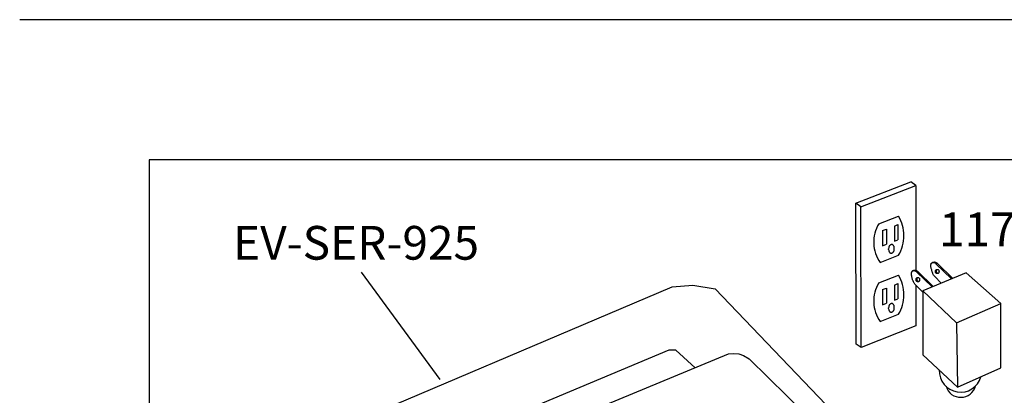
# Model space of a CAD drawing. Extents: x 13 to 267, y 19 to 206.
# Drawn here: x 14 to 67, y 182 to 202 of the extents above; entities that cross this region are included whole.
import ezdxf

# ---------------------------------------------------------------- set-up
doc = ezdxf.new("R2010")
doc.units = 0
doc.header["$MEASUREMENT"] = 0
doc.layers.add('FOREGROUND', color=160, linetype='Continuous')
doc.styles.add('STD', font='txt')

msp = doc.modelspace()

# ---------------------------------------------------------------- linework, layer by layer
at = {"layer": 'FOREGROUND', "color": 7}
for p, q in [((13.654, 202.144), (265.746, 202.144)), ((59.18, 192.142), (62.168, 193.304)), ((62.438, 193.096), (62.168, 193.304)), ((59.2, 184.463), (59.18, 192.142)), ((59.449, 191.934), (59.18, 192.142)), ((60.425, 191.021), (61.504, 191.436)), ((61.276, 190.896), (61.462, 190.979)), ((61.276, 190.896), (61.276, 190.066)), ((61.462, 190.979), (61.462, 190.149)), ((60.632, 190.647), (60.84, 190.73)), ((60.632, 190.647), (60.632, 189.817)), ((60.84, 190.73), (60.84, 189.9)), ((60.632, 189.817), (60.84, 189.9)), ((61.276, 190.066), (61.462, 190.149)), ((60.508, 188.904), (61.504, 189.299)), ((64.388, 188.012), (63.538, 188.842)), ((64.451, 188.033), (63.6, 188.862)), ((32.246, 188.383), (36.533, 182.53)), ((60.425, 187.804), (61.504, 188.219)), ((63.33, 187.576), (62.479, 188.406)), ((63.392, 187.597), (62.541, 188.427)), ((65.177, 188.344), (62.832, 187.368)), ((67.066, 186.663), (65.177, 188.344)), ((61.276, 187.68), (61.462, 187.763)), ((61.276, 187.68), (61.276, 186.85)), ((61.462, 187.763), (61.462, 186.933)), ((62.832, 187.286), (62.417, 187.7)), ((63.828, 187.784), (63.475, 188.136)), ((60.632, 187.431), (60.84, 187.514)), ((60.632, 187.431), (60.632, 186.601)), ((60.84, 187.514), (60.84, 186.684)), ((62.832, 187.368), (62.832, 183.882)), ((62.832, 187.368), (64.658, 185.625)), ((60.632, 186.601), (60.84, 186.684)), ((61.276, 186.85), (61.462, 186.933)), ((64.658, 185.625), (67.066, 186.663)), ((67.066, 183.156), (67.066, 186.663)), ((60.508, 185.687), (61.504, 186.082)), ((64.658, 185.625), (64.721, 182.118)), ((59.47, 184.276), (59.2, 184.463)), ((62.832, 183.882), (64.721, 182.118)), ((64.721, 182.118), (67.066, 183.156))]:
    msp.add_line(p, q, dxfattribs=at)
for points in [[(48.846, 145.222), (93.378, 145.222), (93.378, 194.507), (20.706, 194.507), (20.706, 145.222), (43.99, 145.222)], [(59.449, 191.934), (62.438, 193.096), (62.438, 188.489)], [(62.438, 187.68), (62.438, 185.459), (59.47, 184.276), (59.449, 191.934)], [(31.912, 169.46), (28.654, 172.573), (28.467, 172.987), (28.26, 173.901), (28.26, 177.989), (28.467, 178.487), (29.277, 179.109), (49.178, 187.576), (50.298, 187.68), (51.522, 187.472), (65.177, 173.174)], [(50.423, 183.156), (49.385, 184.131), (48.991, 184.131), (33.552, 177.636), (33.282, 177.304), (33.303, 172.158), (33.323, 171.929), (33.448, 171.514), (33.614, 171.244), (36.747, 167.011)], [(38.117, 178.051), (52.249, 183.923), (52.518, 183.944), (52.809, 183.923), (53.058, 183.841), (53.369, 183.654), (56.482, 180.604)]]:
    msp.add_lwpolyline(points, dxfattribs=at)
for points, knots in [([(61.504, 189.299), (61.694, 189.624), (61.794, 189.997), (61.794, 190.378), (61.794, 190.378), (61.794, 190.378), (61.794, 190.378), (61.794, 190.744), (61.694, 191.11), (61.504, 191.436), (61.504, 191.436), (61.504, 191.436), (61.504, 191.436)], [0, 0, 0, 0, 1, 1, 1, 2, 2, 2, 3, 3, 3, 4, 4, 4, 4]), ([(60.425, 191.021), (60.235, 190.696), (60.142, 190.321), (60.155, 189.942), (60.155, 189.942), (60.155, 189.942), (60.155, 189.942), (60.169, 189.576), (60.291, 189.216), (60.508, 188.904), (60.508, 188.904), (60.508, 188.904), (60.508, 188.904)], [0, 0, 0, 0, 1, 1, 1, 2, 2, 2, 3, 3, 3, 4, 4, 4, 4]), ([(61.13, 189.9), (61.117, 189.9), (61.11, 189.9), (61.11, 189.9), (61.096, 189.9), (61.089, 189.893), (61.089, 189.88), (61.075, 189.88), (61.061, 189.872), (61.047, 189.859), (61.047, 189.859), (61.047, 189.859), (61.047, 189.859), (61.034, 189.859), (61.027, 189.852), (61.027, 189.838), (61.013, 189.824), (61.006, 189.81), (61.006, 189.797), (61.006, 189.782), (60.999, 189.769), (60.985, 189.755), (60.985, 189.741), (60.985, 189.727), (60.985, 189.713), (60.971, 189.7), (60.964, 189.679), (60.964, 189.651), (60.964, 189.651), (60.964, 189.651), (60.964, 189.651), (60.964, 189.638), (60.964, 189.623), (60.964, 189.61), (60.964, 189.596), (60.971, 189.582), (60.985, 189.568), (60.985, 189.554), (60.985, 189.54), (60.985, 189.527), (60.985, 189.513), (60.992, 189.499), (61.006, 189.485), (61.006, 189.471), (61.013, 189.458), (61.027, 189.444), (61.04, 189.444), (61.047, 189.437), (61.047, 189.423), (61.061, 189.423), (61.068, 189.416), (61.068, 189.402), (61.082, 189.402), (61.096, 189.402), (61.11, 189.402), (61.11, 189.402), (61.11, 189.402), (61.11, 189.402), (61.11, 189.402), (61.117, 189.402), (61.13, 189.402), (61.144, 189.402), (61.151, 189.409), (61.151, 189.423), (61.165, 189.423), (61.179, 189.43), (61.193, 189.444), (61.193, 189.458), (61.2, 189.464), (61.213, 189.464), (61.213, 189.478), (61.22, 189.492), (61.234, 189.506), (61.234, 189.52), (61.241, 189.533), (61.255, 189.548), (61.255, 189.561), (61.255, 189.575), (61.255, 189.589), (61.255, 189.603), (61.255, 189.623), (61.255, 189.651), (61.255, 189.665), (61.255, 189.679), (61.255, 189.693), (61.255, 189.693), (61.255, 189.693), (61.255, 189.693), (61.255, 189.707), (61.255, 189.72), (61.255, 189.734), (61.255, 189.748), (61.255, 189.762), (61.255, 189.776), (61.241, 189.79), (61.234, 189.803), (61.234, 189.817), (61.22, 189.831), (61.213, 189.845), (61.213, 189.859), (61.2, 189.872), (61.186, 189.88), (61.172, 189.88), (61.172, 189.893), (61.165, 189.9), (61.151, 189.9), (61.151, 189.9), (61.144, 189.9), (61.13, 189.9)], [0, 0, 0, 0, 1, 1, 1, 2, 2, 2, 3, 3, 3, 4, 4, 4, 5, 5, 5, 6, 6, 6, 7, 7, 7, 8, 8, 8, 9, 9, 9, 10, 10, 10, 11, 11, 11, 12, 12, 12, 13, 13, 13, 14, 14, 14, 15, 15, 15, 16, 16, 16, 17, 17, 17, 18, 18, 18, 19, 19, 19, 20, 20, 20, 21, 21, 21, 22, 22, 22, 23, 23, 23, 24, 24, 24, 25, 25, 25, 26, 26, 26, 27, 27, 27, 28, 28, 28, 29, 29, 29, 30, 30, 30, 31, 31, 31, 32, 32, 32, 33, 33, 33, 34, 34, 34, 35, 35, 35, 36, 36, 36, 36]), ([(63.475, 188.136), (63.462, 188.15), (63.448, 188.171), (63.434, 188.199), (63.42, 188.212), (63.406, 188.233), (63.392, 188.261), (63.379, 188.275), (63.371, 188.288), (63.371, 188.302), (63.371, 188.302), (63.371, 188.302), (63.371, 188.302), (63.371, 188.316), (63.364, 188.33), (63.351, 188.344), (63.351, 188.371), (63.344, 188.392), (63.33, 188.406), (63.33, 188.434), (63.323, 188.455), (63.309, 188.468), (63.309, 188.482), (63.309, 188.489), (63.309, 188.489), (63.309, 188.503), (63.309, 188.51), (63.309, 188.51), (63.295, 188.538), (63.289, 188.558), (63.289, 188.572), (63.289, 188.6), (63.282, 188.628), (63.268, 188.655), (63.268, 188.655), (63.268, 188.655), (63.268, 188.655), (63.268, 188.669), (63.268, 188.683), (63.268, 188.697), (63.268, 188.71), (63.268, 188.724), (63.268, 188.738), (63.268, 188.752), (63.268, 188.766), (63.268, 188.78), (63.268, 188.78), (63.268, 188.787), (63.268, 188.8), (63.268, 188.8), (63.268, 188.8), (63.268, 188.8), (63.268, 188.814), (63.275, 188.821), (63.289, 188.821), (63.289, 188.835), (63.289, 188.842), (63.289, 188.842), (63.289, 188.842), (63.289, 188.849), (63.289, 188.862), (63.302, 188.862), (63.309, 188.862), (63.309, 188.862), (63.309, 188.876), (63.316, 188.883), (63.33, 188.883), (63.33, 188.883), (63.33, 188.883), (63.33, 188.883), (63.33, 188.883), (63.337, 188.89), (63.351, 188.904), (63.351, 188.904), (63.351, 188.904), (63.351, 188.904), (63.351, 188.904), (63.358, 188.904), (63.371, 188.904), (63.371, 188.904), (63.371, 188.904), (63.371, 188.904), (63.385, 188.904), (63.392, 188.904), (63.392, 188.904), (63.406, 188.904), (63.413, 188.904), (63.413, 188.904), (63.413, 188.904), (63.413, 188.904), (63.413, 188.904), (63.427, 188.904), (63.434, 188.904), (63.434, 188.904), (63.434, 188.904), (63.434, 188.904), (63.434, 188.904), (63.434, 188.904), (63.434, 188.904), (63.434, 188.904), (63.448, 188.904), (63.455, 188.904), (63.455, 188.904), (63.468, 188.904), (63.475, 188.897), (63.475, 188.883), (63.489, 188.883), (63.496, 188.883), (63.496, 188.883), (63.51, 188.87), (63.517, 188.862), (63.517, 188.862), (63.531, 188.862), (63.538, 188.856), (63.538, 188.842)], [0, 0, 0, 0, 1, 1, 1, 2, 2, 2, 3, 3, 3, 4, 4, 4, 5, 5, 5, 6, 6, 6, 7, 7, 7, 8, 8, 8, 9, 9, 9, 10, 10, 10, 11, 11, 11, 12, 12, 12, 13, 13, 13, 14, 14, 14, 15, 15, 15, 16, 16, 16, 17, 17, 17, 18, 18, 18, 19, 19, 19, 20, 20, 20, 21, 21, 21, 22, 22, 22, 23, 23, 23, 24, 24, 24, 25, 25, 25, 26, 26, 26, 27, 27, 27, 28, 28, 28, 29, 29, 29, 30, 30, 30, 31, 31, 31, 32, 32, 32, 33, 33, 33, 34, 34, 34, 35, 35, 35, 36, 36, 36, 37, 37, 37, 38, 38, 38, 38]), ([(63.33, 188.883), (63.33, 188.883), (63.33, 188.89), (63.33, 188.904), (63.344, 188.904), (63.351, 188.904), (63.351, 188.904), (63.364, 188.918), (63.371, 188.925), (63.371, 188.925), (63.385, 188.925), (63.392, 188.925), (63.392, 188.925), (63.406, 188.925), (63.413, 188.925), (63.413, 188.925), (63.427, 188.925), (63.441, 188.932), (63.455, 188.946), (63.455, 188.946), (63.455, 188.946), (63.455, 188.946), (63.468, 188.946), (63.475, 188.939), (63.475, 188.925), (63.475, 188.925), (63.475, 188.925), (63.475, 188.925), (63.489, 188.925), (63.496, 188.925), (63.496, 188.925), (63.496, 188.925), (63.496, 188.925), (63.496, 188.925), (63.51, 188.925), (63.517, 188.925), (63.517, 188.925), (63.517, 188.925), (63.524, 188.918), (63.538, 188.904), (63.538, 188.904), (63.544, 188.904), (63.558, 188.904), (63.558, 188.904), (63.558, 188.904), (63.558, 188.904), (63.558, 188.904), (63.565, 188.897), (63.579, 188.883), (63.579, 188.883), (63.586, 188.876), (63.6, 188.862)], [0, 0, 0, 0, 1, 1, 1, 2, 2, 2, 3, 3, 3, 4, 4, 4, 5, 5, 5, 6, 6, 6, 7, 7, 7, 8, 8, 8, 9, 9, 9, 10, 10, 10, 11, 11, 11, 12, 12, 12, 13, 13, 13, 14, 14, 14, 15, 15, 15, 16, 16, 16, 17, 17, 17, 17]), ([(61.504, 186.082), (61.694, 186.394), (61.794, 186.76), (61.794, 187.14), (61.794, 187.14), (61.794, 187.14), (61.794, 187.14), (61.794, 187.521), (61.694, 187.893), (61.504, 188.219), (61.504, 188.219), (61.504, 188.219), (61.504, 188.219)], [0, 0, 0, 0, 1, 1, 1, 2, 2, 2, 3, 3, 3, 4, 4, 4, 4]), ([(62.417, 187.7), (62.403, 187.714), (62.389, 187.735), (62.375, 187.763), (62.362, 187.777), (62.348, 187.797), (62.334, 187.825), (62.32, 187.839), (62.313, 187.853), (62.313, 187.867), (62.299, 187.88), (62.292, 187.894), (62.292, 187.908), (62.292, 187.922), (62.286, 187.943), (62.272, 187.97), (62.272, 187.97), (62.272, 187.97), (62.272, 187.97), (62.272, 187.984), (62.265, 188.005), (62.251, 188.033), (62.251, 188.033), (62.251, 188.039), (62.251, 188.053), (62.251, 188.053), (62.251, 188.06), (62.251, 188.074), (62.237, 188.088), (62.23, 188.109), (62.23, 188.136), (62.23, 188.164), (62.223, 188.185), (62.209, 188.199), (62.209, 188.212), (62.209, 188.226), (62.209, 188.24), (62.209, 188.268), (62.209, 188.288), (62.209, 188.302), (62.209, 188.302), (62.209, 188.302), (62.209, 188.302), (62.209, 188.302), (62.209, 188.309), (62.209, 188.323), (62.209, 188.337), (62.209, 188.344), (62.209, 188.344), (62.209, 188.358), (62.209, 188.365), (62.209, 188.365), (62.209, 188.365), (62.217, 188.371), (62.23, 188.385), (62.23, 188.385), (62.23, 188.392), (62.23, 188.406), (62.23, 188.406), (62.23, 188.406), (62.23, 188.406), (62.244, 188.42), (62.251, 188.427), (62.251, 188.427), (62.251, 188.427), (62.258, 188.427), (62.272, 188.427), (62.272, 188.441), (62.272, 188.448), (62.272, 188.448), (62.272, 188.448), (62.272, 188.448), (62.272, 188.448), (62.286, 188.448), (62.292, 188.448), (62.292, 188.448), (62.292, 188.448), (62.292, 188.455), (62.292, 188.468), (62.306, 188.468), (62.313, 188.468), (62.313, 188.468), (62.327, 188.468), (62.334, 188.468), (62.334, 188.468), (62.334, 188.468), (62.341, 188.468), (62.355, 188.468), (62.355, 188.468), (62.355, 188.468), (62.355, 188.468), (62.355, 188.468), (62.362, 188.468), (62.375, 188.468), (62.375, 188.468), (62.375, 188.468), (62.375, 188.468), (62.375, 188.468), (62.375, 188.468), (62.375, 188.468), (62.389, 188.455), (62.396, 188.448), (62.396, 188.448), (62.41, 188.448), (62.417, 188.448), (62.417, 188.448), (62.431, 188.448), (62.438, 188.441), (62.438, 188.427), (62.451, 188.427), (62.459, 188.427), (62.459, 188.427), (62.472, 188.413), (62.479, 188.406), (62.479, 188.406)], [0, 0, 0, 0, 1, 1, 1, 2, 2, 2, 3, 3, 3, 4, 4, 4, 5, 5, 5, 6, 6, 6, 7, 7, 7, 8, 8, 8, 9, 9, 9, 10, 10, 10, 11, 11, 11, 12, 12, 12, 13, 13, 13, 14, 14, 14, 15, 15, 15, 16, 16, 16, 17, 17, 17, 18, 18, 18, 19, 19, 19, 20, 20, 20, 21, 21, 21, 22, 22, 22, 23, 23, 23, 24, 24, 24, 25, 25, 25, 26, 26, 26, 27, 27, 27, 28, 28, 28, 29, 29, 29, 30, 30, 30, 31, 31, 31, 32, 32, 32, 33, 33, 33, 34, 34, 34, 35, 35, 35, 36, 36, 36, 37, 37, 37, 38, 38, 38, 38]), ([(62.272, 188.427), (62.272, 188.441), (62.272, 188.448), (62.272, 188.448), (62.286, 188.461), (62.292, 188.468), (62.292, 188.468), (62.306, 188.468), (62.313, 188.468), (62.313, 188.468), (62.313, 188.482), (62.32, 188.489), (62.334, 188.489), (62.348, 188.489), (62.355, 188.489), (62.355, 188.489), (62.369, 188.489), (62.382, 188.489), (62.396, 188.489), (62.396, 188.489), (62.396, 188.489), (62.396, 188.489), (62.41, 188.489), (62.417, 188.489), (62.417, 188.489), (62.417, 188.489), (62.417, 188.489), (62.417, 188.489), (62.417, 188.489), (62.424, 188.489), (62.438, 188.489), (62.438, 188.489), (62.438, 188.489), (62.438, 188.489), (62.451, 188.489), (62.459, 188.482), (62.459, 188.468), (62.459, 188.468), (62.465, 188.468), (62.479, 188.468), (62.479, 188.468), (62.486, 188.461), (62.5, 188.448), (62.5, 188.448), (62.5, 188.448), (62.5, 188.448), (62.5, 188.448), (62.507, 188.448), (62.521, 188.448), (62.521, 188.434), (62.528, 188.427), (62.541, 188.427)], [0, 0, 0, 0, 1, 1, 1, 2, 2, 2, 3, 3, 3, 4, 4, 4, 5, 5, 5, 6, 6, 6, 7, 7, 7, 8, 8, 8, 9, 9, 9, 10, 10, 10, 11, 11, 11, 12, 12, 12, 13, 13, 13, 14, 14, 14, 15, 15, 15, 16, 16, 16, 17, 17, 17, 17]), ([(63.724, 188.406), (63.724, 188.42), (63.717, 188.427), (63.704, 188.427), (63.704, 188.441), (63.704, 188.455), (63.704, 188.468), (63.704, 188.468), (63.704, 188.475), (63.704, 188.489), (63.704, 188.489), (63.697, 188.489), (63.683, 188.489), (63.683, 188.503), (63.683, 188.51), (63.683, 188.51), (63.669, 188.524), (63.662, 188.53), (63.662, 188.53), (63.648, 188.53), (63.641, 188.53), (63.641, 188.53), (63.628, 188.53), (63.621, 188.53), (63.621, 188.53), (63.607, 188.53), (63.6, 188.53), (63.6, 188.53), (63.6, 188.53), (63.593, 188.53), (63.579, 188.53), (63.579, 188.53), (63.572, 188.524), (63.558, 188.51), (63.558, 188.51), (63.552, 188.51), (63.538, 188.51), (63.538, 188.51), (63.538, 188.51), (63.538, 188.51), (63.538, 188.496), (63.538, 188.489), (63.538, 188.489), (63.538, 188.475), (63.531, 188.468), (63.517, 188.468), (63.517, 188.455), (63.517, 188.448), (63.517, 188.448), (63.517, 188.434), (63.517, 188.427), (63.517, 188.427), (63.517, 188.413), (63.517, 188.399), (63.517, 188.385), (63.517, 188.385), (63.517, 188.378), (63.517, 188.365), (63.517, 188.365), (63.524, 188.358), (63.538, 188.344), (63.538, 188.344), (63.538, 188.337), (63.538, 188.323), (63.538, 188.323), (63.544, 188.323), (63.558, 188.323), (63.558, 188.323), (63.558, 188.323), (63.558, 188.323), (63.558, 188.309), (63.565, 188.302), (63.579, 188.302), (63.579, 188.302), (63.586, 188.302), (63.6, 188.302), (63.6, 188.302), (63.6, 188.302), (63.6, 188.302), (63.614, 188.302), (63.621, 188.302), (63.621, 188.302), (63.634, 188.302), (63.641, 188.302), (63.641, 188.302), (63.655, 188.302), (63.662, 188.302), (63.662, 188.302), (63.676, 188.316), (63.683, 188.323), (63.683, 188.323), (63.683, 188.337), (63.69, 188.344), (63.704, 188.344), (63.704, 188.358), (63.704, 188.365), (63.704, 188.365), (63.704, 188.378), (63.704, 188.385), (63.704, 188.385), (63.717, 188.399), (63.724, 188.406), (63.724, 188.406)], [0, 0, 0, 0, 1, 1, 1, 2, 2, 2, 3, 3, 3, 4, 4, 4, 5, 5, 5, 6, 6, 6, 7, 7, 7, 8, 8, 8, 9, 9, 9, 10, 10, 10, 11, 11, 11, 12, 12, 12, 13, 13, 13, 14, 14, 14, 15, 15, 15, 16, 16, 16, 17, 17, 17, 18, 18, 18, 19, 19, 19, 20, 20, 20, 21, 21, 21, 22, 22, 22, 23, 23, 23, 24, 24, 24, 25, 25, 25, 26, 26, 26, 27, 27, 27, 28, 28, 28, 29, 29, 29, 30, 30, 30, 31, 31, 31, 32, 32, 32, 33, 33, 33, 34, 34, 34, 34]), ([(63.579, 188.53), (63.579, 188.53), (63.572, 188.524), (63.558, 188.51), (63.558, 188.51), (63.558, 188.503), (63.558, 188.489), (63.558, 188.489), (63.558, 188.482), (63.558, 188.468), (63.558, 188.468), (63.558, 188.461), (63.558, 188.448), (63.558, 188.448), (63.558, 188.441), (63.558, 188.427), (63.558, 188.413), (63.558, 188.406), (63.558, 188.406), (63.558, 188.392), (63.558, 188.385), (63.558, 188.385), (63.572, 188.371), (63.579, 188.365), (63.579, 188.365), (63.579, 188.365), (63.586, 188.358), (63.6, 188.344), (63.6, 188.344), (63.6, 188.344), (63.6, 188.344), (63.614, 188.33), (63.621, 188.323), (63.621, 188.323), (63.634, 188.323), (63.641, 188.323), (63.641, 188.323), (63.655, 188.323), (63.662, 188.323), (63.662, 188.323), (63.676, 188.323), (63.683, 188.33), (63.683, 188.344), (63.683, 188.344), (63.683, 188.344), (63.683, 188.344), (63.683, 188.344), (63.683, 188.344), (63.683, 188.344)], [0, 0, 0, 0, 1, 1, 1, 2, 2, 2, 3, 3, 3, 4, 4, 4, 5, 5, 5, 6, 6, 6, 7, 7, 7, 8, 8, 8, 9, 9, 9, 10, 10, 10, 11, 11, 11, 12, 12, 12, 13, 13, 13, 14, 14, 14, 15, 15, 15, 16, 16, 16, 16]), ([(60.425, 187.804), (60.235, 187.479), (60.142, 187.105), (60.155, 186.725), (60.155, 186.725), (60.155, 186.725), (60.155, 186.725), (60.169, 186.36), (60.291, 185.999), (60.508, 185.687), (60.508, 185.687), (60.508, 185.687), (60.508, 185.687)], [0, 0, 0, 0, 1, 1, 1, 2, 2, 2, 3, 3, 3, 4, 4, 4, 4]), ([(62.645, 187.97), (62.645, 187.97), (62.645, 187.977), (62.645, 187.991), (62.645, 188.005), (62.645, 188.012), (62.645, 188.012), (62.645, 188.026), (62.645, 188.033), (62.645, 188.033), (62.645, 188.046), (62.638, 188.053), (62.624, 188.053), (62.624, 188.053), (62.618, 188.06), (62.604, 188.074), (62.604, 188.074), (62.604, 188.074), (62.604, 188.074), (62.59, 188.088), (62.583, 188.095), (62.583, 188.095), (62.569, 188.095), (62.562, 188.095), (62.562, 188.095), (62.548, 188.095), (62.541, 188.095), (62.541, 188.095), (62.528, 188.095), (62.521, 188.088), (62.521, 188.074), (62.521, 188.074), (62.514, 188.074), (62.5, 188.074), (62.5, 188.074), (62.493, 188.067), (62.479, 188.053), (62.479, 188.053), (62.479, 188.053), (62.479, 188.053), (62.479, 188.053), (62.479, 188.046), (62.479, 188.033), (62.465, 188.033), (62.459, 188.026), (62.459, 188.012), (62.459, 188.012), (62.459, 188.005), (62.459, 187.991), (62.459, 187.991), (62.459, 187.984), (62.459, 187.97), (62.459, 187.97), (62.459, 187.963), (62.459, 187.949), (62.459, 187.936), (62.459, 187.929), (62.459, 187.929), (62.459, 187.915), (62.459, 187.908), (62.459, 187.908), (62.459, 187.908), (62.459, 187.908), (62.459, 187.908), (62.472, 187.894), (62.479, 187.887), (62.479, 187.887), (62.479, 187.887), (62.486, 187.88), (62.5, 187.867), (62.5, 187.867), (62.5, 187.867), (62.5, 187.867), (62.5, 187.867), (62.507, 187.867), (62.521, 187.867), (62.521, 187.853), (62.521, 187.846), (62.521, 187.846), (62.534, 187.846), (62.541, 187.846), (62.541, 187.846), (62.555, 187.846), (62.562, 187.846), (62.562, 187.846), (62.576, 187.846), (62.583, 187.846), (62.583, 187.846), (62.597, 187.86), (62.604, 187.867), (62.604, 187.867), (62.618, 187.867), (62.624, 187.874), (62.624, 187.887), (62.624, 187.887), (62.631, 187.894), (62.645, 187.908), (62.645, 187.908), (62.645, 187.915), (62.645, 187.929), (62.645, 187.929), (62.645, 187.929), (62.645, 187.929), (62.645, 187.929), (62.645, 187.936), (62.645, 187.949), (62.645, 187.949), (62.645, 187.956), (62.645, 187.97)], [0, 0, 0, 0, 1, 1, 1, 2, 2, 2, 3, 3, 3, 4, 4, 4, 5, 5, 5, 6, 6, 6, 7, 7, 7, 8, 8, 8, 9, 9, 9, 10, 10, 10, 11, 11, 11, 12, 12, 12, 13, 13, 13, 14, 14, 14, 15, 15, 15, 16, 16, 16, 17, 17, 17, 18, 18, 18, 19, 19, 19, 20, 20, 20, 21, 21, 21, 22, 22, 22, 23, 23, 23, 24, 24, 24, 25, 25, 25, 26, 26, 26, 27, 27, 27, 28, 28, 28, 29, 29, 29, 30, 30, 30, 31, 31, 31, 32, 32, 32, 33, 33, 33, 34, 34, 34, 35, 35, 35, 36, 36, 36, 36]), ([(62.521, 188.074), (62.521, 188.074), (62.514, 188.074), (62.5, 188.074), (62.5, 188.06), (62.5, 188.053), (62.5, 188.053), (62.5, 188.039), (62.5, 188.033), (62.5, 188.033), (62.5, 188.019), (62.5, 188.012), (62.5, 188.012), (62.5, 187.998), (62.5, 187.991), (62.5, 187.991), (62.5, 187.977), (62.5, 187.963), (62.5, 187.949), (62.5, 187.949), (62.5, 187.943), (62.5, 187.929), (62.514, 187.929), (62.521, 187.929), (62.521, 187.929), (62.521, 187.915), (62.528, 187.908), (62.541, 187.908), (62.541, 187.908), (62.541, 187.908), (62.541, 187.908), (62.541, 187.894), (62.541, 187.887), (62.541, 187.887), (62.555, 187.887), (62.562, 187.887), (62.562, 187.887), (62.576, 187.887), (62.583, 187.887), (62.583, 187.887), (62.597, 187.887), (62.604, 187.887), (62.604, 187.887), (62.618, 187.887), (62.624, 187.887), (62.624, 187.887), (62.624, 187.887), (62.624, 187.887), (62.624, 187.887), (62.624, 187.887), (62.624, 187.887), (62.624, 187.887)], [0, 0, 0, 0, 1, 1, 1, 2, 2, 2, 3, 3, 3, 4, 4, 4, 5, 5, 5, 6, 6, 6, 7, 7, 7, 8, 8, 8, 9, 9, 9, 10, 10, 10, 11, 11, 11, 12, 12, 12, 13, 13, 13, 14, 14, 14, 15, 15, 15, 16, 16, 16, 17, 17, 17, 17]), ([(61.13, 186.684), (61.117, 186.684), (61.11, 186.684), (61.11, 186.684), (61.096, 186.684), (61.089, 186.677), (61.089, 186.663), (61.075, 186.663), (61.061, 186.656), (61.047, 186.642), (61.047, 186.642), (61.047, 186.642), (61.047, 186.642), (61.034, 186.628), (61.027, 186.622), (61.027, 186.622), (61.013, 186.608), (61.006, 186.594), (61.006, 186.58), (61.006, 186.566), (60.999, 186.552), (60.985, 186.538), (60.985, 186.525), (60.985, 186.511), (60.985, 186.497), (60.985, 186.497), (60.985, 186.497), (60.985, 186.497), (60.971, 186.469), (60.964, 186.448), (60.964, 186.435), (60.964, 186.421), (60.964, 186.407), (60.964, 186.393), (60.964, 186.379), (60.971, 186.358), (60.985, 186.331), (60.985, 186.317), (60.985, 186.31), (60.985, 186.31), (60.985, 186.296), (60.992, 186.283), (61.006, 186.269), (61.006, 186.255), (61.013, 186.241), (61.027, 186.227), (61.04, 186.213), (61.047, 186.206), (61.047, 186.206), (61.061, 186.193), (61.068, 186.186), (61.068, 186.186), (61.082, 186.186), (61.096, 186.186), (61.11, 186.186), (61.11, 186.186), (61.11, 186.186), (61.11, 186.186), (61.11, 186.186), (61.117, 186.186), (61.13, 186.186), (61.144, 186.186), (61.151, 186.193), (61.151, 186.206), (61.165, 186.206), (61.179, 186.213), (61.193, 186.227), (61.193, 186.227), (61.2, 186.234), (61.213, 186.248), (61.213, 186.262), (61.22, 186.275), (61.234, 186.289), (61.234, 186.303), (61.241, 186.317), (61.255, 186.331), (61.255, 186.345), (61.255, 186.358), (61.255, 186.373), (61.255, 186.386), (61.255, 186.4), (61.255, 186.414), (61.255, 186.442), (61.255, 186.463), (61.255, 186.476), (61.255, 186.49), (61.255, 186.504), (61.255, 186.517), (61.255, 186.517), (61.255, 186.517), (61.255, 186.517), (61.255, 186.532), (61.255, 186.545), (61.255, 186.559), (61.241, 186.573), (61.234, 186.587), (61.234, 186.601), (61.22, 186.615), (61.213, 186.628), (61.213, 186.642), (61.2, 186.642), (61.186, 186.649), (61.172, 186.663), (61.172, 186.663), (61.165, 186.67), (61.151, 186.684), (61.151, 186.684), (61.144, 186.684), (61.13, 186.684)], [0, 0, 0, 0, 1, 1, 1, 2, 2, 2, 3, 3, 3, 4, 4, 4, 5, 5, 5, 6, 6, 6, 7, 7, 7, 8, 8, 8, 9, 9, 9, 10, 10, 10, 11, 11, 11, 12, 12, 12, 13, 13, 13, 14, 14, 14, 15, 15, 15, 16, 16, 16, 17, 17, 17, 18, 18, 18, 19, 19, 19, 20, 20, 20, 21, 21, 21, 22, 22, 22, 23, 23, 23, 24, 24, 24, 25, 25, 25, 26, 26, 26, 27, 27, 27, 28, 28, 28, 29, 29, 29, 30, 30, 30, 31, 31, 31, 32, 32, 32, 33, 33, 33, 34, 34, 34, 35, 35, 35, 36, 36, 36, 36]), ([(63.724, 183.052), (63.701, 182.46), (64.119, 181.943), (64.7, 181.849), (64.7, 181.849), (64.7, 181.849), (64.7, 181.849), (65.28, 181.754), (65.832, 182.11), (65.986, 182.679), (65.986, 182.679), (65.986, 182.679), (65.986, 182.679)], [0, 0, 0, 0, 1, 1, 1, 2, 2, 2, 3, 3, 3, 4, 4, 4, 4]), ([(64.098, 182.16), (64.196, 181.791), (64.526, 181.546), (64.907, 181.558), (64.907, 181.558), (64.907, 181.558), (64.907, 181.558), (65.276, 181.558), (65.598, 181.812), (65.696, 182.18), (65.696, 182.18), (65.696, 182.18), (65.696, 182.18)], [0, 0, 0, 0, 1, 1, 1, 2, 2, 2, 3, 3, 3, 4, 4, 4, 4])]:
    msp.add_open_spline(points, degree=3, knots=knots, dxfattribs=at)

# ---------------------------------------------------------------- texts
at = {"layer": 'FOREGROUND', "color": 7, "char_height": 1.83738, "attachment_point": 1, "style": 'STD'}
for s, insert in [('\\fHelvetica Neue|b1|i0;117-VAC', (63.704, 191.634)), ('\\fFutura Heavy|b0|i0;EV-SER-925', (25.272, 190.899))]:
    msp.add_mtext(s, dxfattribs=dict(at, insert=insert))

doc.saveas('drawing.dxf')
